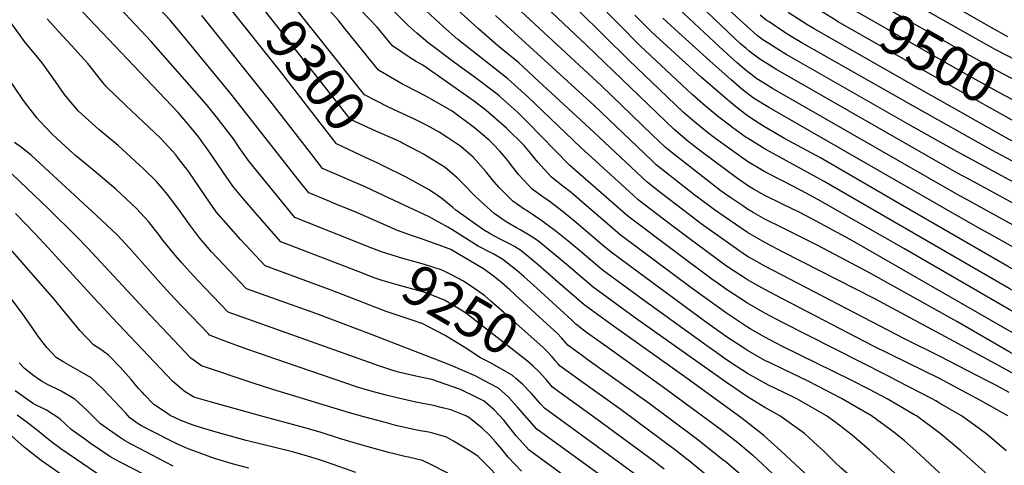
# Model space of a CAD drawing. Units: inches. Extents: x 2640419 to 2645749, y 1474634 to 1480363.
# Drawn here: x 2641279 to 2641984, y 1479165 to 1479484 of the extents above; entities that cross this region are included whole.
import ezdxf
from ezdxf.enums import TextEntityAlignment as Align

# ---------------------------------------------------------------- set-up
doc = ezdxf.new("R2010")
doc.units = ezdxf.units.IN
doc.header["$MEASUREMENT"] = 0
doc.layers.add('tile_2737_34_contour_10ft', color=160, linetype='Continuous')
doc.styles.add('Arial', font='arial.ttf')

msp = doc.modelspace()

# ---------------------------------------------------------------- linework, layer by layer
at = {"layer": 'tile_2737_34_contour_10ft'}
for points, elevation in [([(2642016.25, 1479261.3), (2642014.2, 1479262.23), (2642000.02, 1479269.26), (2641987.52, 1479276.19), (2641912.52, 1479319.74), (2641850.33, 1479355.12), (2641838.48, 1479361.57), (2641825.02, 1479368.38), (2641812.36, 1479375.04), (2641800.02, 1479382.24), (2641783.21, 1479394.21), (2641775.33, 1479400.08), (2641772.63, 1479402.1), (2641763.48, 1479409.59), (2641760.55, 1479412.02), (2641753.84, 1479417.71), (2641714.88, 1479455.15), (2641678.88, 1479490.53), (2641627.91, 1479538.74), (2641583.41, 1479582.82), (2641460.51, 1479712.54), (2641426.16, 1479750.04), (2641412.52, 1479764.91), (2641402.77, 1479774.54)], 9400), ([(2641964.4, 1479229.09), (2641937.52, 1479242.88), (2641912.52, 1479255.38), (2641812.52, 1479307.24), (2641803.11, 1479312.54), (2641800.02, 1479314.3), (2641793.81, 1479318.52), (2641766.81, 1479337.73), (2641754.31, 1479347.18), (2641738.32, 1479359.5), (2641731.44, 1479364.85), (2641728.05, 1479367.5), (2641689.99, 1479403.43), (2641650.41, 1479439.94), (2641636.16, 1479453.01), (2641620.89, 1479465.55), (2641607.43, 1479477.31), (2641582.33, 1479500.25), (2641570.61, 1479511.59), (2641559.24, 1479523.2), (2641531.44, 1479552.29), (2641491.93, 1479596.09)], 9360), ([(2641531.02, 1479320.31), (2641475.71, 1479342.26), (2641443.03, 1479382.43), (2641435.86, 1479392.33), (2641431.7, 1479398.51), (2641421.89, 1479411.48), (2641420.64, 1479413.08), (2641416.27, 1479418.48), (2641412.51, 1479423.09), (2641372.87, 1479468.37), (2641361.72, 1479480.35), (2641350.45, 1479492.2), (2641340.44, 1479502.63), (2641327.78, 1479515.75), (2641315.09, 1479528.03), (2641302.01, 1479539.86), (2641288.53, 1479551.22), (2641286.03, 1479553.26), (2641263.95, 1479570.3)], 9260), ([(2642086.9, 1479318.85), (2642060.47, 1479331.25), (2642040.77, 1479340.79), (2642037.52, 1479342.49), (2641987.52, 1479369.15), (2641950.02, 1479389.52), (2641915.2, 1479409.11), (2641834.85, 1479454.97), (2641827.77, 1479459.05), (2641823.19, 1479461.75), (2641815.27, 1479466.78), (2641811.09, 1479469.55), (2641807.3, 1479472.39), (2641804.52, 1479474.78), (2641801.91, 1479477.07), (2641792.69, 1479485.45), (2641744.9, 1479531.06), (2641734.76, 1479540.81), (2641716.36, 1479558.83)], 9460), ([(2642075.24, 1479309.35), (2642040.11, 1479325.88), (2642030.53, 1479330.55), (2641962.52, 1479367.42), (2641950.02, 1479374.31), (2641820.23, 1479448.48), (2641813.79, 1479452.44), (2641808.86, 1479455.57), (2641801.1, 1479461.49), (2641799.03, 1479463.2), (2641795.04, 1479466.7), (2641786.19, 1479475.06), (2641755.27, 1479504.52), (2641707.78, 1479550.53)], 9450), ([(2642063.45, 1479299.73), (2642029.81, 1479315.58), (2642025.02, 1479317.93), (2642020.27, 1479320.29), (2641962.52, 1479352.07), (2641950.02, 1479358.95), (2641818.04, 1479434.69), (2641813.45, 1479437.48), (2641806.65, 1479441.66), (2641798.21, 1479448.19), (2641792.7, 1479453), (2641788.68, 1479456.54), (2641779.7, 1479464.67), (2641747.38, 1479494.87), (2641704.75, 1479537.52), (2641699.52, 1479542.54)], 9440), ([(2641521.18, 1479303.46), (2641465.72, 1479324.7), (2641448.73, 1479344.21), (2641438.58, 1479356.03), (2641431.38, 1479364.56), (2641424.34, 1479374.67), (2641413.13, 1479391.27), (2641410.4, 1479395.07), (2641407.07, 1479399.69), (2641402.77, 1479405.12), (2641396.28, 1479412.69), (2641392.09, 1479417.42), (2641310.3, 1479503.94), (2641302.1, 1479512.17), (2641297.81, 1479516.44), (2641284.4, 1479528.98), (2641276.35, 1479536.1)], 9250), ([(2642002.53, 1479252.78), (2642000.02, 1479254.05), (2641991.02, 1479259.04), (2641987.52, 1479260.98), (2641873.55, 1479326.5), (2641846.19, 1479341.36), (2641837.52, 1479345.79), (2641825.02, 1479351.76), (2641812.52, 1479357.88), (2641804.35, 1479362.54), (2641800.02, 1479365.07), (2641791.86, 1479370.85), (2641766.92, 1479389.38), (2641759.35, 1479395.29), (2641757.09, 1479397.14), (2641747.39, 1479405.16), (2641685.05, 1479465.42), (2641618.05, 1479528.62)], 9390), ([(2641986.62, 1479471.64), (2641972.98, 1479479.26), (2641901.26, 1479520.46)], 9530), ([(2641533.6, 1479426.07), (2641525.66, 1479430.09), (2641477.84, 1479489.96), (2641457.67, 1479515.27)], 9310), ([(2641989.61, 1479244.75), (2641987.52, 1479245.91), (2641950.02, 1479267.77), (2641887.52, 1479302.53), (2641850.02, 1479322.39), (2641825.02, 1479334.72), (2641812.52, 1479341.08), (2641804.2, 1479345.85), (2641800.02, 1479348.27), (2641798.99, 1479348.96), (2641796.62, 1479350.56), (2641787.99, 1479356.37), (2641781.26, 1479361.15), (2641777.89, 1479363.68), (2641762.51, 1479375.58), (2641746.01, 1479388.44), (2641740.95, 1479392.61), (2641731.81, 1479401.45), (2641695.53, 1479436.58), (2641618.71, 1479507.71)], 9380), ([(2642011.05, 1479430.54), (2641982.53, 1479445.47), (2641957.05, 1479459.38), (2641891.36, 1479496.77), (2641876.39, 1479505.77)], 9510), ([(2641992.75, 1479454.66), (2641977.46, 1479462.49), (2641963.84, 1479470.12), (2641896.7, 1479508.48)], 9520), ([(2641552.89, 1479395.52), (2641551.8, 1479396.1), (2641549.28, 1479397.29), (2641533.71, 1479404.03), (2641515.67, 1479412.53), (2641503.65, 1479427.75), (2641455.06, 1479489.53), (2641443.67, 1479504.26)], 9300), ([(2641902.13, 1479190.4), (2641888.84, 1479200.04), (2641867.33, 1479212.54), (2641850.01, 1479221.69), (2641843.45, 1479225.04), (2641825.02, 1479233.73), (2641817.23, 1479237.54), (2641812.52, 1479239.86), (2641800.02, 1479246.86), (2641796.38, 1479249.25), (2641785.02, 1479256.76), (2641782.3, 1479258.7), (2641770.03, 1479267.45), (2641721.61, 1479303.06), (2641702.27, 1479317.29), (2641695.89, 1479322.7), (2641677.71, 1479338.27), (2641668.31, 1479346.12), (2641657.99, 1479353.95), (2641653.51, 1479356.96), (2641645.72, 1479362.61), (2641643.04, 1479365.42), (2641636, 1479373.06), (2641629.54, 1479381.47), (2641627.32, 1479384.17), (2641622.61, 1479389.72), (2641617.94, 1479394.83), (2641614.9, 1479397.7), (2641604.44, 1479406.52), (2641588.35, 1479418.39), (2641570.53, 1479428.58), (2641554.71, 1479436.86), (2641552.94, 1479437.85), (2641535.66, 1479447.66), (2641523.57, 1479462.76), (2641511.44, 1479477.79), (2641507.21, 1479483.03), (2641492.49, 1479499.85)], 9320), ([(2641656.38, 1479266), (2641636.81, 1479284.05), (2641629.89, 1479290.33), (2641623.96, 1479295.47), (2641617.9, 1479300.41), (2641611, 1479305.44), (2641592.25, 1479316.51), (2641587.45, 1479319.17), (2641579.18, 1479322.41), (2641565.85, 1479327.07), (2641560.15, 1479328.97), (2641549.34, 1479332.86), (2641519.02, 1479346.25), (2641504.04, 1479352.3), (2641500.73, 1479353.66), (2641485.7, 1479359.83), (2641477.79, 1479369.77), (2641430.09, 1479430.52), (2641394.83, 1479473.47), (2641386.1, 1479483.8), (2641375.03, 1479495.88)], 9270), ([(2641534.78, 1479381.28), (2641526.97, 1479384.93), (2641505.68, 1479394.96), (2641505.65, 1479395.01), (2641495.58, 1479407.83), (2641465.41, 1479446.84), (2641428.93, 1479492.67)], 9290), ([(2642028.1, 1479270.92), (2642025.57, 1479272.02), (2642012.53, 1479278.2), (2642006.9, 1479280.96), (2642000.02, 1479284.38), (2641994.29, 1479287.54), (2641987.52, 1479291.32), (2641855.06, 1479367.95), (2641815.72, 1479389.43), (2641812.74, 1479391.17), (2641800.02, 1479399.01), (2641799.17, 1479399.6), (2641789.49, 1479406.44), (2641786.06, 1479408.99), (2641779.59, 1479414.06), (2641769.9, 1479422.08), (2641761.94, 1479428.84), (2641760.28, 1479430.26), (2641723.17, 1479465.27), (2641691.75, 1479496.94)], 9410), ([(2641863.54, 1479483.24), (2641844.83, 1479494.7)], 9490), ([(2642004.47, 1479418.99), (2642000.74, 1479420.9), (2641980.99, 1479431.4), (2641952.72, 1479447.14), (2641875.47, 1479491.18), (2641869.99, 1479494.55)], 9500), ([(2641566.09, 1479266.61), (2641560.42, 1479268.43), (2641541.24, 1479274.75), (2641501.88, 1479290.18), (2641454.46, 1479307.53), (2641437.02, 1479326.25), (2641428.16, 1479336.14), (2641419.46, 1479346.27), (2641411.98, 1479356.94), (2641399.74, 1479375.02), (2641398.4, 1479376.89), (2641392.29, 1479384.83), (2641390.51, 1479387.06), (2641382.8, 1479395.52), (2641379.42, 1479398.96), (2641362.89, 1479414.84), (2641354.64, 1479422.48), (2641340.71, 1479435.95), (2641338.28, 1479439), (2641327.4, 1479452.45), (2641315.76, 1479465.43), (2641309.36, 1479472.33), (2641298.37, 1479484.62)], 9240), ([(2641803.78, 1479171.71), (2641793.01, 1479180.68), (2641780.33, 1479190.55), (2641739.8, 1479220.45), (2641698.43, 1479249.94), (2641684.8, 1479259.85), (2641676.98, 1479265.7), (2641674.27, 1479268.68), (2641649.12, 1479291.51), (2641639.83, 1479299.87), (2641634.71, 1479304.25), (2641624.76, 1479312.22), (2641618.29, 1479315.9), (2641616.36, 1479316.92), (2641607.04, 1479321.66), (2641596.2, 1479328.67), (2641588.28, 1479333.65), (2641585.25, 1479335.35), (2641572.06, 1479342.61), (2641539.79, 1479357.8), (2641526.09, 1479364.1), (2641495.69, 1479377.39), (2641487.83, 1479387.42), (2641459.59, 1479423.98), (2641409.05, 1479486.83)], 9280), ([(2641919.27, 1479201.05), (2641900.01, 1479212.4), (2641887.51, 1479219.02), (2641874.3, 1479225.75), (2641824.64, 1479250.04), (2641812.52, 1479256.39), (2641801.93, 1479262.54), (2641800.02, 1479263.65), (2641785.02, 1479273.71), (2641760.42, 1479291.46), (2641708.72, 1479329.85), (2641703.28, 1479334.51), (2641682.85, 1479352.22), (2641673.63, 1479360.19), (2641666.81, 1479365.46), (2641659.29, 1479371.29), (2641649.72, 1479381.83), (2641642.5, 1479390.84), (2641640.08, 1479393.76), (2641627.36, 1479406.16), (2641618.14, 1479414.42), (2641612.92, 1479418.95), (2641604.44, 1479425.35), (2641596.24, 1479431.17), (2641567.37, 1479451.41), (2641562.28, 1479454.28), (2641558.32, 1479456.69), (2641545.65, 1479465.22), (2641534.81, 1479478.66), (2641522.86, 1479491.02)], 9330), ([(2641934.88, 1479210.75), (2641931.75, 1479212.54), (2641907.64, 1479225.04), (2641900.02, 1479228.95), (2641825.02, 1479267.05), (2641812.52, 1479273.63), (2641800.02, 1479280.72), (2641785.02, 1479290.55), (2641778.24, 1479295.32), (2641774.38, 1479298.11), (2641747.89, 1479317.86), (2641715.16, 1479342.4), (2641710.66, 1479346.32), (2641704.68, 1479351.55), (2641672.57, 1479379.77), (2641642.43, 1479410.62), (2641635.18, 1479417.61), (2641622.38, 1479429.11), (2641620.79, 1479430.49), (2641604.25, 1479442.9), (2641590.34, 1479452.99), (2641571.14, 1479467.7), (2641563.26, 1479474.24), (2641556.82, 1479479.99), (2641545.44, 1479491.13)], 9340), ([(2641950, 1479220.14), (2641937.52, 1479226.77), (2641890.26, 1479250.04), (2641825.02, 1479283.92), (2641812.52, 1479290.52), (2641800.02, 1479297.54), (2641797.12, 1479299.41), (2641791.18, 1479303.25), (2641785.02, 1479307.39), (2641757.36, 1479327.81), (2641744.88, 1479337.28), (2641721.61, 1479354.95), (2641718.01, 1479358.11), (2641709.9, 1479365.53), (2641680.74, 1479392.42), (2641642.72, 1479428.66), (2641628.42, 1479441.66), (2641619.36, 1479448.61), (2641592.61, 1479469.81), (2641582.31, 1479478.8), (2641569.83, 1479490.32)], 9350), ([(2641977.59, 1479237.29), (2641944.96, 1479255.09), (2641891.21, 1479283.84), (2641825.02, 1479317.72), (2641812.52, 1479324.28), (2641800.02, 1479331.43), (2641783.3, 1479342.81), (2641776.3, 1479347.7), (2641764.25, 1479356.69), (2641762.51, 1479358.05), (2641734.5, 1479380.06), (2641731.44, 1479382.98), (2641690.24, 1479422.52), (2641619.42, 1479486.83)], 9370), ([(2642040.04, 1479280.65), (2642018.17, 1479290.65), (2642008.9, 1479295.18), (2642000.02, 1479299.75), (2641987.52, 1479306.71), (2641912.19, 1479350.04), (2641852.21, 1479384.91), (2641829.17, 1479397.37), (2641826.51, 1479398.86), (2641812.29, 1479407.28), (2641802.17, 1479413.56), (2641799.89, 1479415.24), (2641793.7, 1479419.86), (2641787.06, 1479425.38), (2641785.34, 1479426.84), (2641766.73, 1479442.82), (2641739.85, 1479467.32), (2641731.36, 1479475.29), (2641719.4, 1479487.15)], 9420), ([(2642051.69, 1479290.14), (2642025.03, 1479302.62), (2642019.5, 1479305.27), (2642012.52, 1479308.76), (2642010.03, 1479310.05), (2641975.02, 1479329.45), (2641964.98, 1479335.07), (2641938.69, 1479350.04), (2641815.81, 1479420.74), (2641804.42, 1479427.7), (2641795.98, 1479434.19), (2641788.14, 1479441.06), (2641773.2, 1479454.28), (2641747.94, 1479477.21), (2641739.41, 1479485.13)], 9430), ([(2642098.62, 1479328.41), (2642047.18, 1479352.87), (2642000.02, 1479377.07), (2641975.02, 1479390.51), (2641918.99, 1479421.91), (2641839.06, 1479467.42), (2641831.32, 1479471.98), (2641826.8, 1479474.82), (2641815.47, 1479482.29), (2641813.34, 1479483.7), (2641809.15, 1479487.14)], 9470), ([(2642110.44, 1479338.05), (2642025.02, 1479378.91), (2642007.82, 1479387.54), (2641987.52, 1479398.15), (2641922.8, 1479434.64), (2641847.85, 1479477.34), (2641842.58, 1479480.55), (2641829.06, 1479489.06)], 9480), ([(2641697.71, 1479155.32), (2641660.52, 1479182.25), (2641649.15, 1479190.48), (2641635.2, 1479206.24), (2641628.74, 1479213.4), (2641621.54, 1479219.94), (2641615.27, 1479223.29), (2641605, 1479228.7), (2641587.22, 1479236.32), (2641579.98, 1479239.33), (2641530.03, 1479258.61), (2641490.89, 1479273.42), (2641441.18, 1479291), (2641432.59, 1479300.07), (2641424.58, 1479308.55), (2641416.14, 1479317.7), (2641407.38, 1479327.75), (2641400.97, 1479336.21), (2641391.9, 1479348.82), (2641384.45, 1479358.8), (2641380.9, 1479362.95), (2641376.56, 1479368), (2641367.14, 1479377.28), (2641364.57, 1479379.7), (2641349.15, 1479393.71), (2641335.26, 1479405.37), (2641320.81, 1479418.39), (2641314.07, 1479426.24), (2641310.87, 1479430.22), (2641304.28, 1479439.67), (2641294.73, 1479453.09), (2641292.58, 1479455.55), (2641282.16, 1479468.4), (2641273.12, 1479480.93)], 9230), ([(2641997.9, 1479407.46), (2641991.2, 1479410.94), (2641948.55, 1479434.82), (2641864.42, 1479482.71), (2641863.54, 1479483.24)], 9490), ([(2641675.94, 1479151.96), (2641643.58, 1479175.44), (2641634.27, 1479185.87), (2641625.47, 1479196.91), (2641618.7, 1479204.12), (2641613.4, 1479208.87), (2641611.41, 1479210.57), (2641605.71, 1479213.59), (2641594.44, 1479218.94), (2641578.72, 1479224.5), (2641573.87, 1479226.18), (2641562.51, 1479228.43), (2641550.01, 1479231.45), (2641545.26, 1479232.78), (2641535.85, 1479235.87), (2641427.9, 1479274.47), (2641411.18, 1479291.87), (2641402.85, 1479300.7), (2641394.82, 1479309.72), (2641390, 1479315.22), (2641381.23, 1479326.01), (2641378.81, 1479329.21), (2641370.84, 1479339.26), (2641362.43, 1479348.71), (2641347.54, 1479362.51), (2641332.07, 1479375.53), (2641318.64, 1479386.73), (2641316.57, 1479388.51), (2641311.46, 1479393.11), (2641302.02, 1479401.8), (2641293.2, 1479411.23), (2641291.14, 1479413.43), (2641282.86, 1479424.24), (2641280.89, 1479426.83), (2641264.11, 1479451.03)], 9220), ([(2641878.49, 1479183.25), (2641875.01, 1479186.28), (2641862.51, 1479195.81), (2641856.68, 1479200.04), (2641850.01, 1479203.96), (2641837.52, 1479211.08), (2641834.78, 1479212.54), (2641825.02, 1479217.22), (2641815.63, 1479221.92), (2641812.52, 1479223.49), (2641800.02, 1479230.49), (2641791.94, 1479235.79), (2641785.02, 1479240.33), (2641778.03, 1479245.27), (2641770.03, 1479250.97), (2641724.66, 1479283.71), (2641695.83, 1479304.74), (2641679.59, 1479318.59), (2641671.42, 1479325.42), (2641663.06, 1479332.24), (2641652.68, 1479339.91), (2641642.07, 1479346.95), (2641639.97, 1479348.3), (2641632, 1479353.84), (2641621.9, 1479364.04), (2641617.11, 1479369.49), (2641612.75, 1479374.86), (2641603.49, 1479385.33), (2641594.72, 1479393.01), (2641585.35, 1479399.24), (2641579.05, 1479403.37), (2641570.45, 1479408.17), (2641561.49, 1479412.69), (2641543.41, 1479421.1), (2641533.6, 1479426.07)], 9310), ([(2641638.02, 1479160.39), (2641628.58, 1479170.49), (2641623.97, 1479176.13), (2641619.51, 1479181.56), (2641615.63, 1479185.86), (2641609.98, 1479191.37), (2641600.25, 1479199.06), (2641599.47, 1479199.51), (2641598.29, 1479200.03), (2641587.51, 1479204.42), (2641581.59, 1479205.96), (2641575.01, 1479207.62), (2641562.51, 1479209.92), (2641550.01, 1479212.66), (2641540.19, 1479215.21), (2641530.32, 1479217.84), (2641520.67, 1479220.69), (2641469.86, 1479237.97), (2641442.02, 1479247.69), (2641428.22, 1479252.77), (2641414.61, 1479257.94), (2641413.83, 1479258.75), (2641389.65, 1479284.18), (2641381.41, 1479293.04), (2641357, 1479320.37), (2641348.54, 1479329.74), (2641333.75, 1479343.68), (2641286.76, 1479386.78), (2641279.9, 1479392.42), (2641275.01, 1479396.03)], 9210), ([(2641850.24, 1479178.89), (2641840.77, 1479187.54), (2641837.52, 1479189.91), (2641823.17, 1479200.04), (2641812.51, 1479206.04), (2641800.01, 1479213.8), (2641785.02, 1479223.98), (2641719.9, 1479270.17), (2641689.38, 1479292.19), (2641673.18, 1479306.12), (2641663.01, 1479314.69), (2641650.64, 1479324.95), (2641648.05, 1479326.68), (2641642.86, 1479329.96), (2641637.08, 1479333.33), (2641634.5, 1479334.69), (2641627.12, 1479339.02), (2641618.43, 1479345.16), (2641608.46, 1479354.2), (2641604.43, 1479357.98), (2641596.45, 1479366.38), (2641592.16, 1479370.62), (2641583.34, 1479377.94), (2641567.93, 1479387.5), (2641564.35, 1479389.44), (2641552.89, 1479395.52)], 9300), ([(2641824.12, 1479174.85), (2641811.71, 1479185.97), (2641798.27, 1479196.63), (2641796.23, 1479198.21), (2641758.39, 1479225.72), (2641701.47, 1479266.18), (2641682.94, 1479279.64), (2641662.12, 1479297.91), (2641649.98, 1479308.28), (2641637.75, 1479318.61), (2641633.18, 1479321.33), (2641629.51, 1479323.4), (2641621.96, 1479327.16), (2641616.27, 1479330.22), (2641610.89, 1479333.49), (2641591.2, 1479347.38), (2641588.94, 1479349.37), (2641581.01, 1479355.83), (2641574.85, 1479360.2), (2641571.58, 1479362.35), (2641555.51, 1479371.03), (2641539.1, 1479379.27), (2641534.78, 1479381.28)], 9290), ([(2641622.31, 1479155.37), (2641613.33, 1479164.86), (2641606.91, 1479171.24), (2641601.47, 1479174.83), (2641589.4, 1479182.05), (2641584.4, 1479184.9), (2641574.71, 1479187.63), (2641571.81, 1479188.39), (2641564.36, 1479189.71), (2641559.91, 1479190.58), (2641548.15, 1479193.26), (2641539.67, 1479195.57), (2641525.28, 1479199.49), (2641514.83, 1479202.35), (2641459.92, 1479218.98), (2641445.88, 1479223.59), (2641408.9, 1479235.99), (2641401.33, 1479241.4), (2641368.16, 1479276.55), (2641327.29, 1479320.52), (2641319.87, 1479328.06), (2641299.01, 1479348.6), (2641288.91, 1479358.31), (2641273.17, 1479373.19)], 9200), ([(2641585.27, 1479159.13), (2641572.63, 1479165.46), (2641567.17, 1479168.2), (2641557.09, 1479170.54), (2641554.53, 1479171.01), (2641546.91, 1479172.79), (2641542.79, 1479173.76), (2641536.86, 1479175.43), (2641522.38, 1479179.54), (2641507.79, 1479183.89), (2641493.9, 1479188.39), (2641483.02, 1479191.48), (2641451.05, 1479200.03), (2641419.45, 1479208.94), (2641415.03, 1479210.21), (2641403.36, 1479213.58), (2641396.54, 1479217.79), (2641388.04, 1479224.87), (2641345.02, 1479270.51), (2641336.23, 1479279.83), (2641334.59, 1479281.58), (2641299.37, 1479320.16), (2641289.59, 1479330.75), (2641283.41, 1479337.28), (2641275.61, 1479345.02)], 9190), ([(2641384.54, 1479201.7), (2641374.76, 1479208.34), (2641368.06, 1479215.26), (2641366.38, 1479217.02), (2641363.85, 1479219.77), (2641358.51, 1479226.15), (2641350.54, 1479235.08), (2641342.24, 1479243.56), (2641336.69, 1479247.6), (2641331.57, 1479250.97), (2641321.8, 1479261.36), (2641319.16, 1479264.53), (2641312.94, 1479272.06), (2641303.4, 1479283.78), (2641272.02, 1479319.58)], 9180), ([(2641662.52, 1479239.6), (2641660.15, 1479242.44), (2641656.62, 1479246.27), (2641653.38, 1479249.38), (2641625.73, 1479273.81), (2641616.07, 1479282.32), (2641611.87, 1479286), (2641606.24, 1479290.24), (2641596.6, 1479296.62), (2641588.01, 1479301.22), (2641583.69, 1479303.4), (2641580.6, 1479304.61), (2641568.64, 1479308.45), (2641560.02, 1479310.95), (2641553.01, 1479312.73), (2641537.83, 1479317.61), (2641531.02, 1479320.31)], 9260), ([(2641655.05, 1479226.81), (2641651.1, 1479231.36), (2641646.21, 1479235.93), (2641642.34, 1479239.17), (2641634.82, 1479245.26), (2641598.87, 1479273.13), (2641594.97, 1479275.81), (2641582.86, 1479282.88), (2641569.1, 1479288.41), (2641563.83, 1479289.87), (2641551.64, 1479293.15), (2641539.06, 1479296.94), (2641532.6, 1479299.08), (2641521.18, 1479303.46)], 9250), ([(2641365.95, 1479193), (2641363.45, 1479194.33), (2641357.52, 1479198.66), (2641354.78, 1479201.93), (2641338.36, 1479219.16), (2641329.85, 1479227.37), (2641321.93, 1479231.97), (2641310.21, 1479238.59), (2641304.85, 1479241.82), (2641298.26, 1479248.83), (2641295.44, 1479252.33), (2641291.74, 1479257.35), (2641287.66, 1479263.4), (2641280.37, 1479273.78), (2641272.94, 1479283.36)], 9170), ([(2641606.9, 1479242.78), (2641599.33, 1479247.84), (2641587.65, 1479255.15), (2641583.37, 1479257.64), (2641566.47, 1479266.49), (2641566.09, 1479266.61)], 9240), ([(2641669.95, 1479252.33), (2641666.79, 1479255.95), (2641663.88, 1479259.08), (2641656.38, 1479266)], 9270), ([(2641782.67, 1479168.45), (2641764.46, 1479182.9), (2641729.61, 1479208.86), (2641685.92, 1479240.09), (2641682.73, 1479242.38), (2641671.41, 1479250.66), (2641669.95, 1479252.33)], 9270), ([(2641358.48, 1479179.88), (2641353.75, 1479182.37), (2641350.27, 1479184.81), (2641336.6, 1479194.5), (2641332.76, 1479198.25), (2641326.81, 1479204.06), (2641318.17, 1479212.11), (2641308.34, 1479217.71), (2641298.19, 1479222.87), (2641294.26, 1479224.99), (2641288.68, 1479228.89), (2641282.04, 1479234), (2641278.34, 1479238.12)], 9160), ([(2641610.11, 1479240.91), (2641608.73, 1479241.56), (2641606.9, 1479242.78)], 9240), ([(2641634.15, 1479226.87), (2641631.51, 1479229.15), (2641615.47, 1479238.38), (2641610.11, 1479240.91)], 9240), ([(2641761.39, 1479165.16), (2641760.82, 1479165.64), (2641748.63, 1479175.28), (2641709.54, 1479204.39), (2641680.39, 1479225.15), (2641665.85, 1479235.62), (2641664.41, 1479237.33), (2641662.52, 1479239.6)], 9260), ([(2642008.92, 1479220.2), (2641977.59, 1479237.29)], 9370), ([(2641718.98, 1479158.61), (2641654.71, 1479205.53), (2641651.98, 1479208.5), (2641645.02, 1479216.25), (2641638.89, 1479222.78), (2641634.15, 1479226.87)], 9240), ([(2641740.23, 1479161.89), (2641732.85, 1479167.67), (2641692.36, 1479197.59), (2641664.85, 1479217.28), (2641660.28, 1479220.57), (2641655.72, 1479226.04), (2641655.05, 1479226.81)], 9250), ([(2641987.52, 1479216.72), (2641977.99, 1479222.06), (2641972.3, 1479225.04), (2641964.4, 1479229.09)], 9360), ([(2641351.02, 1479166.79), (2641344.05, 1479170.42), (2641329.15, 1479180.6), (2641325.24, 1479183.31), (2641315.57, 1479190.32), (2641307.34, 1479197.96), (2641297.91, 1479204.07), (2641288.54, 1479208.76), (2641275.47, 1479218.01)], 9150), ([(2641986.63, 1479200.04), (2641975.02, 1479206.55), (2641964.33, 1479212.54), (2641950, 1479220.14)], 9350), ([(2641985.31, 1479175.04), (2641975.02, 1479183.94), (2641970.79, 1479187.54), (2641962.52, 1479193.44), (2641953.27, 1479200.04), (2641937.52, 1479209.25), (2641934.88, 1479210.75)], 9340), ([(2641343.57, 1479153.71), (2641334.35, 1479158.47), (2641308.09, 1479176.41), (2641306.15, 1479177.83), (2641301.75, 1479181.23), (2641296.63, 1479185.31), (2641293.88, 1479187.69), (2641284.91, 1479194.74), (2641276.81, 1479200.55)], 9140), ([(2641519.49, 1479159.6), (2641499.14, 1479166.7), (2641492.66, 1479168.83), (2641484.94, 1479171.33), (2641474.03, 1479174.34), (2641440.78, 1479182.45), (2641419.51, 1479188.36), (2641408.16, 1479191.74), (2641404.29, 1479192.89), (2641399.49, 1479194.67), (2641393.07, 1479197.2), (2641386.48, 1479200.41), (2641384.68, 1479201.6), (2641384.54, 1479201.7)], 9180), ([(2642000.02, 1479132.94), (2641952.8, 1479175.04), (2641938.03, 1479187.54), (2641921, 1479200.04), (2641919.27, 1479201.05)], 9330), ([(2641442.82, 1479162.51), (2641431.84, 1479165.42), (2641427.72, 1479166.67), (2641418.27, 1479169.57), (2641400.11, 1479176.13), (2641397.76, 1479177.09), (2641390.26, 1479180.45), (2641371.9, 1479189.83), (2641365.95, 1479193)], 9170), ([(2641987.52, 1479116.54), (2641950.02, 1479148.01), (2641947.63, 1479150.04), (2641937.52, 1479159.17), (2641920.65, 1479175.04), (2641912.51, 1479182.12), (2641906.09, 1479187.54), (2641902.13, 1479190.4)], 9320), ([(2641336.12, 1479140.64), (2641324.65, 1479146.52), (2641299.58, 1479164.29), (2641294.14, 1479168.18), (2641283.94, 1479176.03), (2641281.98, 1479177.73), (2641270.75, 1479187.73)], 9130), ([(2641987.51, 1479089.4), (2641950.02, 1479120.66), (2641915.48, 1479150.04), (2641887.51, 1479175.41), (2641878.49, 1479183.25)], 9310), ([(2641388.66, 1479164.17), (2641377.52, 1479169.88), (2641369.53, 1479174.06), (2641358.48, 1479179.88)], 9160), ([(2641987.51, 1479034.41), (2641983.47, 1479037.54), (2641965.91, 1479050.04), (2641962.51, 1479052.52), (2641950.01, 1479063.11), (2641941.59, 1479070.96), (2641937.51, 1479074.79), (2641925.01, 1479085.74), (2641887.51, 1479118.54), (2641850.98, 1479150.04), (2641824.23, 1479174.76), (2641824.12, 1479174.85)], 9290), ([(2641986.67, 1479062.54), (2641937.51, 1479103.37), (2641925.67, 1479112.54), (2641912.51, 1479123.45), (2641900.01, 1479134.82), (2641897.13, 1479137.54), (2641887.51, 1479145.77), (2641882, 1479150.04), (2641867.2, 1479162.54), (2641862.51, 1479166.9), (2641854.46, 1479175.04), (2641850.24, 1479178.89)], 9300), ([(2641986.62, 1478986.64), (2641981.36, 1478993.88), (2641976.87, 1479000.03), (2641964.9, 1479012.53), (2641962.51, 1479014.71), (2641950.01, 1479025.77), (2641936.6, 1479036.62), (2641923.26, 1479047.07), (2641884.89, 1479080.64), (2641828.28, 1479128.44), (2641796.71, 1479156.69), (2641783.49, 1479167.8), (2641782.67, 1479168.45)], 9270), ([(2641984.4, 1479012.53), (2641970.42, 1479025.03), (2641833.57, 1479144.26), (2641807.12, 1479168.75), (2641804.22, 1479171.35), (2641803.78, 1479171.71)], 9280), ([(2641375.73, 1479153.93), (2641351.02, 1479166.79)], 9150), ([(2642022.92, 1478914.38), (2641975.42, 1478975.44), (2641970.43, 1478982.95), (2641967.61, 1478987.53), (2641965.57, 1478990.59), (2641960.25, 1478997.77), (2641958.46, 1479000.03), (2641950.01, 1479008.62), (2641948.05, 1479010.57), (2641945.96, 1479012.53), (2641941.39, 1479016.41), (2641927.86, 1479027.88), (2641915.65, 1479037.32), (2641904.99, 1479045.04), (2641876.4, 1479069.75), (2641823.58, 1479112.82), (2641789.3, 1479142.24), (2641761.39, 1479165.16)], 9260)]:
    msp.add_lwpolyline(points, dxfattribs=dict(at, elevation=elevation))

# ---------------------------------------------------------------- texts
at = {"color": 18, "style": 'Arial'}
for s, rotation, p in [('9500', -29.68443, (2641936.89, 1479456.17)), ('9300', -51.81452, (2641490.84, 1479444.04)), ('9250', -30.28348, (2641594.51, 1479276.08))]:
    msp.add_text(s, height=28.8, rotation=rotation, dxfattribs=at).set_placement(p, align=Align.MIDDLE_CENTER)

doc.saveas('drawing.dxf')
